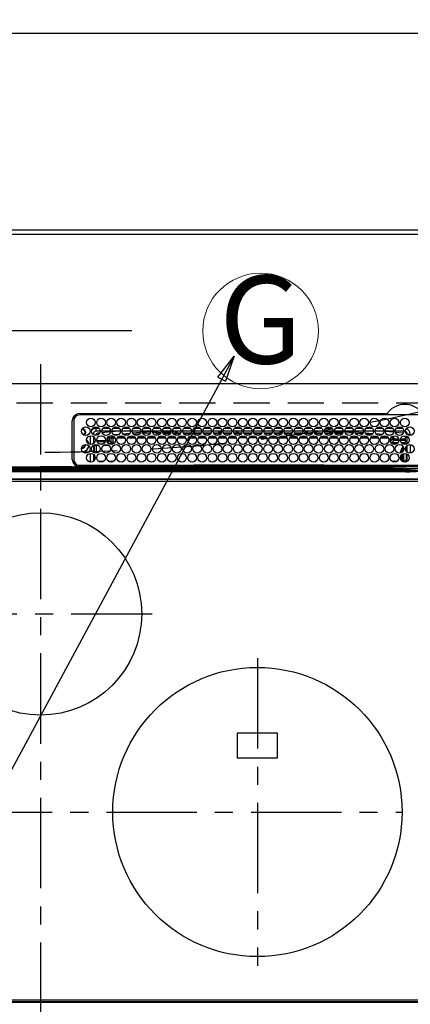
# Model space of a CAD drawing. Extents: x 84007 to 110129, y -10810 to -2410.
# Drawn here: x 99743 to 100013, y -4546 to -3865 of the extents above; entities that cross this region are included whole.
import ezdxf
from ezdxf.enums import TextEntityAlignment as Align

# ---------------------------------------------------------------- set-up
doc = ezdxf.new("R2010")
doc.units = 0
doc.header["$LTSCALE"] = 50
doc.header["$MEASUREMENT"] = 0
doc.linetypes.add('CENTER', pattern=[2, 1.25, -0.25, 0.25, -0.25])
doc.linetypes.add('DASHED', pattern=[0.75, 0.5, -0.25])
doc.layers.get('0').update_dxf_attribs({"linetype": 'CONTINUOUS'})
for name, color, linetype in [('111-壁仕上', 3, 'CONTINUOUS'), ('126-甲板', 2, 'CONTINUOUS'), ('150-機器', 8, 'CONTINUOUS'), ('160-文字', 254, 'CONTINUOUS'), ('166-寸法B', 11, 'CONTINUOUS')]:
    doc.layers.add(name, color=color, linetype=linetype)
doc.styles.add('KH001', font='txt')
doc.dimstyles.new('KH1xx030', dxfattribs={"dimscale": 30, "dimtxt": 2, "dimasz": 0.6, "dimexe": 0.3, "dimexo": 1.2, "dimgap": 0.5, "dimtad": 3, "dimdec": 1, "dimdsep": 46, "dimlunit": 6, "dimtxsty": 'KH001', "dimblk": 'DOT', "dimcen": 1, "dimdle": 1, "dimclrd": 256, "dimclre": 256, "dimclrt": 256, "dimadec": 0, "dimazin": 0, "dimtfac": 1, "dimtdec": 1, "dimtix": 1, "dimtmove": 2, "dimatfit": 3, "dimldrblk": 'CLOSEDBLANK', "dimfxl": 1, "dimtolj": 1, "dimtzin": 0, "dimlwd": -1, "dimlwe": -1, "dimarcsym": 0})

# ---------------------------------------------------------------- blocks, each defined once
blk = doc.blocks.new('_Dot')
at = {"color": 0, "linetype": 'ByBlock', "lineweight": -2}
blk.add_line((-0.5, 0), (-1, 0), dxfattribs=at)
at = {"color": 0, "linetype": 'ByBlock', "const_width": 0.5}
blk.add_lwpolyline([(-0.25, 0, 1), (0.25, 0, 1)], format="xyb", close=True, dxfattribs=at)
blk = doc.blocks.new('*D94')
at = {"layer": '166-寸法B', "transparency": 16777216}
for p, q in [((99700.05, -3887.56), (99700.05, -4010.06)), ((99724.93, -4010.06), (99691.05, -4010.06)), ((99700.05, -4062.06), (99700.05, -4028.06)), ((99820.84, -4080.06), (99691.05, -4080.06))]:
    blk.add_line(p, q, dxfattribs=at)
at = {"layer": '166-寸法B', "transparency": 16777216, "xscale": 18, "yscale": 18, "zscale": 18}
for p, rotation in [((99700.05, -4010.06), 90), ((99700.05, -4080.06), 270)]:
    blk.add_blockref('_Dot', p, dxfattribs=dict(at, rotation=rotation))
at = {"layer": '166-寸法B', "transparency": 16777216, "insert": (99655.05, -3937.59), "char_height": 60, "attachment_point": 5, "rotation": 90, "style": 'KH001'}
blk.add_mtext('\\A1;70', dxfattribs=at)
blk = doc.blocks.new('_ClosedBlank')
at = {"color": 0, "linetype": 'ByBlock', "lineweight": -2}
for p, q in [((-1, 0.167), (0, 0)), ((-1, 0.167), (-1, -0.167)), ((0, 0), (-1, -0.167))]:
    blk.add_line(p, q, dxfattribs=at)

msp = doc.modelspace()

# ---------------------------------------------------------------- linework, layer by layer
at = {"layer": '111-壁仕上', "ltscale": 2}
for p, q in [((99290.96, -3874.06), (100195.96, -3874.06)), ((99290.96, -4010.06), (100198.96, -4010.06))]:
    msp.add_line(p, q, dxfattribs=at)
at = {"layer": '111-壁仕上', "color": 253, "linetype": 'CENTER', "ltscale": 2}
msp.add_line((98122.69, -4010.06), (102168.71, -4010.06), dxfattribs=at)
at = {"layer": '126-甲板'}
msp.add_line((99293.96, -4013.06), (100198.96, -4013.06), dxfattribs=at)
at = {"layer": '126-甲板', "linetype": 'DASHED'}
msp.add_line((100028.77, -4130.06), (99486.77, -4130.06), dxfattribs=at)
at = {"layer": '150-機器', "color": 161, "linetype": 'CENTER'}
for p, q in [((99757.77, -4102.95), (99757.77, -4684.59)), ((99679, -4275.71), (99834.97, -4275.71)), ((99907.77, -4306.35), (99907.77, -4519.07)), ((99503.37, -4412.71), (100007.77, -4412.71))]:
    msp.add_line(p, q, dxfattribs=at)
at = {"layer": '150-機器', "color": 13, "linetype": 'Continuous'}
for p, q in [((99478.27, -4116.33), (100037.27, -4116.33)), ((99784.77, -4137.11), (99997.51, -4137.11)), ((100031.47, -4138.13), (99784.77, -4138.13)), ((99997.51, -4137.11), (99997.67, -4137.1)), ((99779.77, -4168.83), (99779.74, -4142.13)), ((99780.77, -4142.13), (99780.77, -4168.83)), ((99786.29, -4148.38), (99786.37, -4148.36)), ((99786.37, -4148.36), (99786.37, -4148.23)), ((99787.17, -4147.73), (99787.17, -4147.95)), ((99787.17, -4147.95), (99787.17, -4148.36)), ((99788.52, -4149.71), (99788.93, -4149.71)), ((99788.93, -4150.51), (99788.52, -4150.51)), ((99788.93, -4149.71), (99789.14, -4149.71)), ((99789.14, -4150.51), (99788.93, -4150.51)), ((99792.37, -4158.47), (99792.37, -4152.49)), ((99794.37, -4151.33), (99793.84, -4151.33)), ((99794.37, -4151.33), (99794.37, -4151.82)), ((99794.37, -4153.04), (99794.37, -4157.92)), ((99796.37, -4149.33), (99796.37, -4147.33)), ((99796.37, -4147.33), (99798.31, -4147.33)), ((99799.12, -4149.33), (99796.37, -4149.33)), ((99798.86, -4150.59), (99797.56, -4150.73)), ((99806.12, -4149.33), (99800.12, -4149.33)), ((99806.08, -4149.87), (99800.31, -4150.44)), ((99800.93, -4147.33), (99805.31, -4147.33)), ((99806.12, -4152.52), (99806.12, -4152.58)), ((99806.12, -4152.58), (99806.14, -4152.7)), ((99806.14, -4152.7), (99806.15, -4152.79)), ((99807.73, -4152.74), (99806.15, -4152.87)), ((99806.15, -4152.79), (99806.15, -4152.85)), ((99806.15, -4152.85), (99806.15, -4152.87)), ((99813.12, -4149.33), (99807.12, -4149.33)), ((99811.75, -4149.33), (99807.14, -4149.76)), ((99807.7, -4153.15), (99808.4, -4153.15)), ((99807.7, -4153.17), (99807.7, -4153.15)), ((99807.7, -4153.23), (99807.7, -4153.17)), ((99807.7, -4153.32), (99807.7, -4153.23)), ((99807.93, -4147.33), (99812.31, -4147.33)), ((99808.28, -4151.69), (99812.3, -4151.35)), ((99811.8, -4153.14), (99815.39, -4153.13)), ((99820.12, -4149.33), (99814.12, -4149.33)), ((99814.75, -4151.14), (99819.78, -4150.72)), ((99814.93, -4147.33), (99819.31, -4147.33)), ((99818.84, -4151.8), (99815.82, -4152.06)), ((99818.82, -4153.13), (99822.38, -4153.12)), ((99827.12, -4149.33), (99821.12, -4149.33)), ((99821.4, -4150.58), (99826.97, -4150.11)), ((99821.93, -4147.33), (99826.31, -4147.33)), ((99826.46, -4151.16), (99822.05, -4151.53)), ((99825.83, -4153.12), (99829.37, -4153.12)), ((99834.12, -4149.33), (99828.12, -4149.33)), ((99828.24, -4150.01), (99834.1, -4149.64)), ((99833.8, -4150.66), (99828.65, -4150.99)), ((99828.93, -4147.33), (99833.31, -4147.33)), ((99832.84, -4153.12), (99836.36, -4153.11)), ((99841.12, -4149.33), (99835.12, -4149.33)), ((99835.17, -4149.58), (99839.09, -4149.33)), ((99840.94, -4150.22), (99835.38, -4150.56)), ((99835.93, -4147.33), (99840.31, -4147.33)), ((99837.29, -4151.06), (99840.6, -4151.06)), ((99839.85, -4153.11), (99843.35, -4153.11)), ((99848.12, -4149.33), (99842.12, -4149.33)), ((99848.07, -4149.77), (99842.26, -4150.13)), ((99842.36, -4150.56), (99847.88, -4150.56)), ((99842.63, -4151.06), (99847.6, -4151.06)), ((99842.93, -4147.33), (99847.31, -4147.33)), ((99846.86, -4153.1), (99850.35, -4153.1)), ((99855.12, -4149.33), (99849.12, -4149.33)), ((99850.24, -4149.63), (99849.19, -4149.7)), ((99849.36, -4150.56), (99851.37, -4150.56)), ((99849.63, -4151.06), (99854.6, -4151.06)), ((99849.93, -4147.33), (99854.31, -4147.33)), ((99855.08, -4149.43), (99850.24, -4149.63)), ((99851.37, -4150.56), (99851.37, -4149.61)), ((99852.37, -4150.56), (99851.37, -4150.56)), ((99852.37, -4150.56), (99852.37, -4149.64)), ((99852.37, -4150.56), (99854.88, -4150.56)), ((99853.87, -4153.1), (99857.34, -4153.1)), ((99862.12, -4149.33), (99856.12, -4149.33)), ((99856.36, -4150.56), (99861.88, -4150.56)), ((99856.63, -4151.06), (99861.6, -4151.06)), ((99856.93, -4147.33), (99861.31, -4147.33)), ((99860.88, -4153.09), (99864.33, -4153.09)), ((99869.12, -4149.33), (99863.12, -4149.33)), ((99863.17, -4149.33), (99863.17, -4149.93)), ((99864.17, -4150.56), (99863.36, -4150.56)), ((99863.63, -4151.06), (99868.6, -4151.06)), ((99863.93, -4147.33), (99868.31, -4147.33)), ((99864.17, -4149.33), (99864.17, -4150.56)), ((99864.17, -4150.56), (99868.88, -4150.56)), ((99867.89, -4153.09), (99871.32, -4153.08)), ((99876.12, -4149.33), (99870.12, -4149.33)), ((99870.36, -4150.56), (99875.88, -4150.56)), ((99870.63, -4151.06), (99875.6, -4151.06)), ((99870.93, -4147.33), (99875.31, -4147.33)), ((99874.9, -4153.08), (99878.32, -4153.08)), ((99883.12, -4149.33), (99877.12, -4149.33)), ((99877.36, -4150.56), (99881.37, -4150.56)), ((99877.63, -4151.06), (99882.6, -4151.06)), ((99877.93, -4147.33), (99882.31, -4147.33)), ((99881.37, -4150.56), (99881.37, -4149.33)), ((99882.37, -4150.56), (99881.37, -4150.56)), ((99881.91, -4153.07), (99885.31, -4153.07)), ((99882.37, -4150.56), (99882.37, -4149.33)), ((99882.37, -4150.56), (99882.88, -4150.56)), ((99890.12, -4149.33), (99884.12, -4149.33)), ((99884.36, -4150.56), (99889.88, -4150.56)), ((99884.63, -4151.06), (99889.6, -4151.06)), ((99884.93, -4147.33), (99889.31, -4147.33)), ((99888.92, -4153.07), (99892.3, -4153.07)), ((99897.12, -4149.33), (99891.12, -4149.33)), ((99891.36, -4150.56), (99893.17, -4150.56)), ((99891.63, -4151.06), (99896.6, -4151.06)), ((99891.93, -4147.33), (99896.31, -4147.33)), ((99893.17, -4149.33), (99893.17, -4150.56)), ((99894.17, -4150.56), (99893.17, -4150.56)), ((99894.17, -4149.33), (99894.17, -4150.56)), ((99894.17, -4150.56), (99896.88, -4150.56)), ((99895.93, -4153.06), (99899.29, -4153.06)), ((99904.12, -4149.33), (99898.12, -4149.33)), ((99898.36, -4150.56), (99903.88, -4150.56)), ((99898.63, -4151.06), (99903.6, -4151.06)), ((99898.93, -4147.33), (99903.31, -4147.33)), ((99902.94, -4153.06), (99903.17, -4153.06)), ((99903.17, -4153.06), (99906.29, -4153.06)), ((99911.12, -4149.33), (99905.12, -4149.33)), ((99905.36, -4150.56), (99910.88, -4150.56)), ((99905.63, -4151.06), (99910.6, -4151.06)), ((99905.93, -4147.33), (99910.31, -4147.33)), ((99909.93, -4153.06), (99913.3, -4153.07)), ((99918.12, -4149.33), (99912.12, -4149.33)), ((99912.37, -4150.56), (99912.36, -4150.56)), ((99912.37, -4150.56), (99912.37, -4149.33)), ((99912.37, -4150.56), (99917.88, -4150.56)), ((99912.63, -4151.06), (99917.6, -4151.06)), ((99912.93, -4147.33), (99917.31, -4147.33)), ((99916.92, -4153.07), (99920.31, -4153.07)), ((99925.12, -4149.33), (99919.12, -4149.33)), ((99919.36, -4150.56), (99923.17, -4150.56)), ((99919.63, -4151.06), (99924.6, -4151.06)), ((99919.93, -4147.33), (99924.31, -4147.33)), ((99923.17, -4149.33), (99923.17, -4150.56)), ((99924.17, -4150.56), (99923.17, -4150.56)), ((99923.91, -4153.08), (99927.32, -4153.08)), ((99924.17, -4149.33), (99924.17, -4150.56)), ((99924.17, -4150.56), (99924.88, -4150.56)), ((99932.12, -4149.33), (99926.12, -4149.33)), ((99926.36, -4150.56), (99931.88, -4150.56)), ((99926.63, -4151.06), (99931.6, -4151.06)), ((99926.93, -4147.33), (99931.31, -4147.33)), ((99930.9, -4153.08), (99934.33, -4153.09)), ((99939.12, -4149.33), (99933.12, -4149.33)), ((99933.36, -4150.56), (99938.88, -4150.56)), ((99933.63, -4151.06), (99938.6, -4151.06)), ((99933.93, -4147.33), (99938.31, -4147.33)), ((99937.89, -4153.09), (99941.34, -4153.09)), ((99946.12, -4149.33), (99940.12, -4149.33)), ((99940.36, -4150.56), (99941.37, -4150.56)), ((99940.63, -4151.06), (99945.6, -4151.06)), ((99940.93, -4147.33), (99945.31, -4147.33)), ((99941.37, -4150.56), (99941.37, -4149.33)), ((99942.37, -4150.56), (99941.37, -4150.56)), ((99942.37, -4150.56), (99942.37, -4149.33)), ((99942.37, -4150.56), (99945.88, -4150.56)), ((99944.87, -4153.1), (99948.34, -4153.1)), ((99953.12, -4149.33), (99947.12, -4149.33)), ((99947.36, -4150.56), (99952.88, -4150.56)), ((99947.63, -4151.06), (99952.6, -4151.06)), ((99947.93, -4147.33), (99952.31, -4147.33)), ((99953.09, -4149.54), (99949.37, -4149.33)), ((99951.86, -4153.1), (99955.35, -4153.11)), ((99960.12, -4149.33), (99954.12, -4149.33)), ((99960.02, -4149.93), (99954.17, -4149.6)), ((99954.36, -4150.56), (99959.88, -4150.56)), ((99954.63, -4151.06), (99959.6, -4151.06)), ((99954.93, -4147.33), (99959.31, -4147.33)), ((99958.85, -4153.11), (99962.36, -4153.11)), ((99967.12, -4149.33), (99961.12, -4149.33)), ((99966.91, -4150.32), (99961.24, -4150)), ((99961.36, -4150.56), (99966.88, -4150.56)), ((99961.63, -4151.06), (99966.6, -4151.06)), ((99961.93, -4147.33), (99966.31, -4147.33)), ((99965.84, -4153.12), (99969.37, -4153.12)), ((99974.12, -4149.33), (99968.12, -4149.33)), ((99968.14, -4149.39), (99973.8, -4149.7)), ((99973.75, -4150.7), (99968.31, -4150.39)), ((99968.63, -4151.06), (99969.04, -4151.06)), ((99968.93, -4147.33), (99973.31, -4147.33)), ((99972.83, -4153.12), (99976.38, -4153.13)), ((99973.79, -4150.7), (99973.75, -4150.7)), ((99973.8, -4149.7), (99974.08, -4149.73)), ((99981.12, -4149.33), (99975.12, -4149.33)), ((99975.21, -4149.82), (99980.91, -4150.29)), ((99980.39, -4151.25), (99975.57, -4150.85)), ((99975.93, -4147.33), (99980.31, -4147.33)), ((99979.82, -4153.13), (99983.39, -4153.13)), ((99988.12, -4149.33), (99982.12, -4149.33)), ((99982.31, -4150.4), (99987.72, -4150.85)), ((99982.93, -4147.33), (99987.31, -4147.33)), ((99986.88, -4151.78), (99982.95, -4151.46)), ((99986.81, -4153.14), (99990.4, -4153.14)), ((99995.12, -4149.33), (99989.12, -4149.33)), ((99989.67, -4151), (99994.28, -4151.38)), ((99989.93, -4147.33), (99994.31, -4147.33)), ((99992.9, -4152.27), (99990.89, -4152.11)), ((99993.8, -4153.14), (99997.4, -4153.15)), ((99995.12, -4149.38), (99994.58, -4149.33)), ((100002.12, -4149.33), (99996.12, -4149.33)), ((100002.04, -4150.04), (99996.12, -4149.47)), ((99996.93, -4147.33), (100001.31, -4147.33)), ((99997.18, -4151.62), (100000.28, -4151.87)), ((100000.26, -4152.07), (100000.25, -4152.16)), ((100000.28, -4151.87), (100000.26, -4152.07)), ((100000.28, -4151.87), (100000.55, -4151.95)), ((100009.12, -4149.33), (100003.12, -4149.33)), ((100008.13, -4150.66), (100003.22, -4150.16)), ((100003.93, -4147.33), (100008.31, -4147.33)), ((100008.37, -4150.7), (100008.13, -4150.66)), ((100008.72, -4150.85), (100008.37, -4150.7)), ((100009.93, -4152.65), (100009.93, -4154.74)), ((100009.98, -4152.66), (100009.93, -4152.65)), ((100009.98, -4153.18), (100009.98, -4152.66)), ((100011.37, -4151.33), (100013.37, -4151.33)), ((100011.37, -4151.82), (100011.37, -4151.33)), ((100011.37, -4157.92), (100011.37, -4153.04)), ((100013.37, -4151.33), (100013.37, -4152.37)), ((99788.52, -4158.96), (99788.49, -4158.65)), ((99794.83, -4153.46), (99794.37, -4153.46)), ((99795.51, -4154.69), (99794.37, -4154.69)), ((99794.37, -4159.14), (99794.37, -4164.02)), ((99794.78, -4156.77), (99795.32, -4156.77)), ((99794.78, -4156.77), (99795.13, -4157.12)), ((99795.2, -4159.2), (99794.86, -4158.86)), ((99796.2, -4159.2), (99795.2, -4159.2)), ((99795.2, -4164.44), (99795.2, -4159.2)), ((99796.2, -4159.2), (99796.2, -4158.58)), ((99797.94, -4159.2), (99796.2, -4159.2)), ((99796.2, -4159.2), (99796.2, -4164.58)), ((99796.63, -4155.74), (99802.61, -4155.74)), ((99802.34, -4156.74), (99796.89, -4156.74)), ((99798.34, -4158.2), (99800.89, -4158.2)), ((99804.94, -4159.2), (99801.3, -4159.2)), ((99803.63, -4155.74), (99804.25, -4155.74)), ((99804.25, -4156.74), (99803.89, -4156.74)), ((99804.25, -4155.74), (99804.25, -4153.87)), ((99804.25, -4153.87), (99805.25, -4153.87)), ((99804.25, -4155.74), (99805.25, -4155.74)), ((99804.25, -4155.74), (99804.25, -4156.74)), ((99805.7, -4158.2), (99804.25, -4156.74)), ((99805.25, -4153.87), (99805.25, -4155.74)), ((99805.25, -4155.74), (99806.7, -4157.2)), ((99805.34, -4158.2), (99805.7, -4158.2)), ((99805.7, -4158.34), (99805.7, -4158.2)), ((99806.7, -4157.2), (99806.7, -4154.15)), ((99807.7, -4154.15), (99806.7, -4154.15)), ((99807.7, -4157.2), (99806.7, -4157.2)), ((99807.7, -4153.44), (99807.7, -4153.32)), ((99807.7, -4153.6), (99807.7, -4153.44)), ((99807.7, -4153.77), (99807.7, -4153.6)), ((99807.7, -4153.95), (99807.7, -4153.77)), ((99807.7, -4154.15), (99807.7, -4153.95)), ((99807.7, -4154.15), (99807.7, -4157.2)), ((99809.24, -4154.15), (99807.7, -4154.15)), ((99816.23, -4154.14), (99810.95, -4154.15)), ((99823.23, -4154.13), (99817.96, -4154.14)), ((99830.23, -4154.13), (99824.96, -4154.13)), ((99837.22, -4154.12), (99831.97, -4154.12)), ((99844.22, -4154.11), (99838.97, -4154.12)), ((99851.21, -4154.1), (99845.98, -4154.11)), ((99858.21, -4154.1), (99852.98, -4154.1)), ((99865.21, -4154.09), (99859.99, -4154.09)), ((99872.2, -4154.08), (99866.99, -4154.09)), ((99879.2, -4154.08), (99874, -4154.08)), ((99886.19, -4154.07), (99881, -4154.07)), ((99893.19, -4154.06), (99888.01, -4154.07)), ((99900.19, -4154.05), (99895.01, -4154.06)), ((99903.17, -4154.05), (99902.02, -4154.05)), ((99907.19, -4154.05), (99903.17, -4154.05)), ((99914.19, -4154.06), (99909.02, -4154.06)), ((99921.19, -4154.07), (99916.01, -4154.06)), ((99928.2, -4154.07), (99923.01, -4154.07)), ((99935.2, -4154.08), (99930, -4154.08)), ((99942.21, -4154.09), (99937, -4154.08)), ((99949.21, -4154.09), (99943.99, -4154.09)), ((99956.21, -4154.1), (99950.99, -4154.1)), ((99963.22, -4154.11), (99957.98, -4154.1)), ((99970.22, -4154.11), (99964.98, -4154.11)), ((99977.22, -4154.12), (99971.97, -4154.12)), ((99984.23, -4154.13), (99978.97, -4154.12)), ((99991.23, -4154.13), (99985.96, -4154.13)), ((99998.24, -4154.15), (99992.96, -4154.14)), ((99999.63, -4155.21), (99999.63, -4155.75)), ((99999.69, -4156.14), (100001.09, -4154.74)), ((100002.09, -4155.74), (100000.63, -4157.2)), ((100000.63, -4157.2), (100005.08, -4157.2)), ((100000.63, -4157.73), (100000.63, -4157.2)), ((100002.09, -4153.87), (100001.09, -4153.87)), ((100001.09, -4154.74), (100001.09, -4153.87)), ((100002.09, -4154.74), (100001.09, -4154.74)), ((100003.89, -4158.2), (100001.34, -4158.2)), ((100002.09, -4153.87), (100002.09, -4154.74)), ((100002.09, -4154.74), (100002.09, -4155.74)), ((100002.09, -4154.74), (100005.52, -4154.74)), ((100005.61, -4155.74), (100002.09, -4155.74)), ((100009.98, -4155.74), (100006.63, -4155.74)), ((100006.71, -4154.74), (100009.93, -4154.74)), ((100007.16, -4157.2), (100009.49, -4157.2)), ((100009.49, -4158.2), (100008.34, -4158.2)), ((100009.49, -4157.2), (100010.92, -4155.77)), ((100009.49, -4158.2), (100009.49, -4157.2)), ((100009.49, -4158.2), (100010.49, -4158.2)), ((100009.49, -4158.48), (100009.49, -4158.2)), ((100011.37, -4153.46), (100009.98, -4153.46)), ((100010.03, -4155.77), (100009.98, -4155.74)), ((100010.03, -4153.69), (100010.01, -4153.68)), ((100010.03, -4153.69), (100010.03, -4155.77)), ((100011.37, -4153.69), (100010.03, -4153.69)), ((100010.03, -4155.77), (100010.92, -4155.77)), ((100011.37, -4157.32), (100010.49, -4158.2)), ((100010.49, -4158.2), (100010.49, -4158.35)), ((100011.37, -4164.02), (100011.37, -4159.14)), ((100013.37, -4158.59), (100013.37, -4164.57)), ((99792.37, -4170.67), (99792.37, -4164.69)), ((99794.37, -4165.24), (99794.37, -4170.12)), ((99795.2, -4169.2), (99795.2, -4166.16)), ((100007.03, -4162.66), (100007.53, -4162.66)), ((100007.03, -4164.44), (100007.03, -4162.66)), ((100007.03, -4169.2), (100007.03, -4166.16)), ((100008.03, -4162.66), (100007.53, -4162.66)), ((100007.53, -4164.23), (100007.53, -4162.66)), ((100007.53, -4169.84), (100007.53, -4165.52)), ((100008.03, -4162.66), (100008.03, -4163.89)), ((100008.03, -4165.13), (100008.03, -4170.23)), ((100009, -4169.19), (100009, -4164.74)), ((100010.12, -4161.65), (100010.12, -4161.51)), ((100010.62, -4161.16), (100010.15, -4161.16)), ((100010.67, -4162.97), (100010.46, -4162.97)), ((100010.48, -4160.16), (100010.49, -4160.16)), ((100010.49, -4160.12), (100010.49, -4160.16)), ((100010.49, -4160.16), (100010.58, -4160.16)), ((100010.62, -4161.16), (100010.62, -4162.14)), ((100010.64, -4162.14), (100010.62, -4162.14)), ((100010.67, -4163.14), (100010.67, -4163.32)), ((100010.67, -4164.87), (100010.67, -4169.17)), ((100011.37, -4170.12), (100011.37, -4165.24)), ((99784.77, -4172.83), (100031.47, -4172.83)), ((99796.2, -4172.83), (99796.2, -4173.82)), ((99797.87, -4170.12), (99801.36, -4170.12)), ((99804.87, -4170.12), (99808.36, -4170.12)), ((99808.97, -4173.05), (99808.49, -4173.54)), ((99808.49, -4173.66), (99808.49, -4173.54)), ((99808.49, -4173.66), (99808.95, -4173.66)), ((99808.95, -4173.83), (99808.96, -4173.15)), ((99809.46, -4173.15), (99809.45, -4173.83)), ((99809.46, -4172.83), (99809.46, -4173.15)), ((99863.87, -4173.15), (99809.46, -4173.15)), ((99863.86, -4173.83), (99863.87, -4173.15)), ((99863.87, -4173.15), (99863.88, -4172.95)), ((99864.18, -4172.95), (99864.17, -4173.15)), ((99864.17, -4173.46), (99864.17, -4173.15)), ((99864.17, -4173.15), (99953.56, -4173.15)), ((99953.56, -4173.46), (99864.17, -4173.46)), ((99864.18, -4172.95), (99864.18, -4172.83)), ((99953.56, -4172.95), (99864.18, -4172.95)), ((99953.56, -4172.95), (99953.56, -4172.83)), ((99953.56, -4173.15), (99953.56, -4172.95)), ((99953.56, -4173.46), (99953.56, -4173.15)), ((99953.86, -4172.95), (99953.86, -4173.15)), ((99953.86, -4173.15), (99953.87, -4173.83)), ((100008.31, -4173.15), (99953.86, -4173.15)), ((100002.63, -4170.68), (100002.63, -4170.12)), ((100002.63, -4170.12), (100004.36, -4170.12)), ((100008.31, -4173.15), (100008.31, -4172.83)), ((100008.33, -4173.83), (100008.31, -4173.15)), ((100008.81, -4173.15), (100008.83, -4173.83)), ((100009.53, -4173.82), (100009.53, -4172.83)), ((100009.53, -4173.82), (100009.53, -4172.83)), ((100010.41, -4173.54), (100009.7, -4172.83)), ((100010.12, -4170.19), (100010, -4170.19)), ((100010.12, -4170.24), (100010.12, -4170.19)), ((100010.62, -4170.24), (100010.12, -4170.24)), ((100010.62, -4170.18), (100010.64, -4170.17)), ((100010.62, -4170.18), (100010.62, -4170.24)), ((100010.62, -4170.24), (100010.81, -4170.43)), ((100010.97, -4172.96), (100010.97, -4172.83)), ((99505.11, -4176.47), (100010.42, -4176.47)), ((100010.42, -4177.41), (99505.11, -4177.41)), ((99514.82, -4175.15), (100000.72, -4175.15)), ((100000.72, -4175.93), (99514.82, -4175.93)), ((99650.87, -4175.03), (99757.77, -4175.03)), ((99735.78, -4173.92), (99757.77, -4173.92)), ((99779.75, -4173.92), (99757.77, -4173.92)), ((99864.67, -4175.03), (99757.77, -4175.03)), ((99782.48, -4173.83), (99904.69, -4173.83)), ((100000.72, -4175.03), (99864.67, -4175.03)), ((99904.69, -4173.83), (100000.72, -4173.83)), ((100000.72, -4175.03), (100000.72, -4173.83)), ((100000.72, -4173.83), (100002.12, -4173.83)), ((100002.21, -4175.03), (100000.72, -4175.03)), ((100000.72, -4175.15), (100000.72, -4175.03)), ((100000.72, -4175.15), (100000.72, -4175.93)), ((100002.12, -4173.83), (100020.09, -4173.83)), ((100010.42, -4176.47), (100002.14, -4175.97)), ((100002.21, -4175.03), (100002.21, -4175.19)), ((100010.36, -4175.15), (100002.21, -4175.03)), ((100002.21, -4175.19), (100020.72, -4176.3)), ((100020.72, -4175.33), (100010.36, -4175.15)), ((100010.42, -4176.47), (100010.42, -4177.41)), ((99468.67, -4182.33), (100046.87, -4182.33)), ((100046.87, -4182.83), (99468.67, -4182.83)), ((99468.97, -4183.83), (100046.57, -4183.83)), ((99921.77, -4358.21), (99893.77, -4358.21)), ((99893.77, -4358.21), (99893.77, -4375.21)), ((99921.77, -4375.21), (99921.77, -4358.21)), ((99893.77, -4375.21), (99921.77, -4375.21)), ((99468.67, -4543.83), (100046.87, -4543.83)), ((100046.87, -4544.33), (99468.67, -4544.33)), ((100046.57, -4542.83), (99468.97, -4542.83))]:
    msp.add_line(p, q, dxfattribs=at)
for points in [[(100009.98, -4153.18), (100009.98, -4153.25), (100009.98, -4153.31), (100009.98, -4153.37), (100009.98, -4153.42), (100009.98, -4153.48), (100009.99, -4153.52), (100009.99, -4153.57), (100009.99, -4153.6), (100009.99, -4153.63), (100010, -4153.66), (100010, -4153.67), (100010, -4153.68), (100010.01, -4153.68)], [(99794.78, -4156.77), (99794.66, -4156.78), (99794.53, -4156.8), (99794.41, -4156.84), (99794.37, -4156.86)], [(99805.7, -4158.2), (99805.83, -4158.19), (99805.95, -4158.17), (99806.07, -4158.13), (99806.18, -4158.07), (99806.29, -4158.01), (99806.39, -4157.93), (99806.47, -4157.84), (99806.55, -4157.74), (99806.61, -4157.63), (99806.65, -4157.51), (99806.69, -4157.39), (99806.7, -4157.27), (99806.7, -4157.2)], [(99807.3, -4158.4), (99807.44, -4158.19), (99807.55, -4157.97), (99807.63, -4157.73), (99807.68, -4157.49), (99807.7, -4157.24), (99807.7, -4157.2)], [(100000.03, -4157), (100000.13, -4157.06), (100000.24, -4157.12), (100000.36, -4157.16), (100000.48, -4157.19), (100000.61, -4157.2), (100000.63, -4157.2)], [(100009.93, -4154.74), (100009.93, -4154.86), (100009.93, -4154.99), (100009.93, -4155.1), (100009.93, -4155.22), (100009.94, -4155.32), (100009.94, -4155.42), (100009.95, -4155.51), (100009.95, -4155.58), (100009.96, -4155.64), (100009.96, -4155.69), (100009.97, -4155.72), (100009.98, -4155.74), (100009.98, -4155.74)], [(100011.37, -4155.88), (100011.25, -4155.83), (100011.13, -4155.8), (100011.01, -4155.78), (100010.92, -4155.77)], [(100010.62, -4162.14), (100010.61, -4162.14), (100010.6, -4162.14), (100010.58, -4162.13), (100010.55, -4162.13), (100010.51, -4162.13), (100010.47, -4162.13), (100010.42, -4162.13), (100010.37, -4162.13), (100010.32, -4162.13), (100010.26, -4162.13), (100010.2, -4162.13), (100010.14, -4162.13), (100010.12, -4162.13)], [(100010.62, -4161.16), (100010.62, -4161.03), (100010.62, -4160.91), (100010.61, -4160.79), (100010.61, -4160.68), (100010.61, -4160.57), (100010.61, -4160.48), (100010.6, -4160.39), (100010.6, -4160.32), (100010.6, -4160.26), (100010.59, -4160.21), (100010.59, -4160.18), (100010.58, -4160.16), (100010.58, -4160.16)], [(100010.67, -4163.14), (100010.67, -4163.02), (100010.67, -4162.9), (100010.67, -4162.78), (100010.67, -4162.67), (100010.66, -4162.56), (100010.66, -4162.46), (100010.66, -4162.38), (100010.65, -4162.3), (100010.65, -4162.24), (100010.65, -4162.2), (100010.64, -4162.16), (100010.64, -4162.15), (100010.64, -4162.14)], [(99808.49, -4173.54), (99808.48, -4173.41), (99808.46, -4173.29), (99808.42, -4173.17), (99808.37, -4173.06), (99808.3, -4172.95), (99808.22, -4172.85), (99808.2, -4172.83)], [(99808.47, -4173.84), (99808.49, -4173.71), (99808.49, -4173.66)], [(100002.63, -4170.12), (100002.38, -4170.14), (100002.13, -4170.18), (100001.9, -4170.26), (100001.67, -4170.37), (100001.5, -4170.47)], [(100009, -4169.19), (100009.01, -4169.31), (100009.04, -4169.43), (100009.07, -4169.55), (100009.13, -4169.67), (100009.19, -4169.77), (100009.27, -4169.87), (100009.36, -4169.95), (100009.46, -4170.03), (100009.57, -4170.09), (100009.69, -4170.14), (100009.81, -4170.17), (100009.93, -4170.18), (100010, -4170.19)], [(100009.88, -4170.67), (100009.93, -4170.63), (100009.98, -4170.59), (100010.02, -4170.54), (100010.05, -4170.49), (100010.08, -4170.44), (100010.1, -4170.38), (100010.11, -4170.32), (100010.12, -4170.25), (100010.12, -4170.24)], [(100010.12, -4170.19), (100010.18, -4170.19), (100010.24, -4170.19), (100010.3, -4170.19), (100010.36, -4170.19), (100010.41, -4170.19), (100010.46, -4170.18), (100010.5, -4170.18), (100010.54, -4170.18), (100010.57, -4170.18), (100010.59, -4170.18), (100010.61, -4170.18), (100010.62, -4170.18), (100010.62, -4170.18)], [(100010.64, -4170.17), (100010.64, -4170.16), (100010.64, -4170.14), (100010.65, -4170.1), (100010.65, -4170.04), (100010.66, -4169.98), (100010.66, -4169.89), (100010.66, -4169.8), (100010.66, -4169.7), (100010.67, -4169.59), (100010.67, -4169.47), (100010.67, -4169.35), (100010.67, -4169.23), (100010.67, -4169.17)], [(100002.21, -4175.19), (100000.72, -4175.15)], [(100002.14, -4175.97), (100000.72, -4175.93)], [(100010.42, -4176.47), (100013.13, -4176.55), (100015.52, -4176.6), (100017.53, -4176.61), (100019.15, -4176.6), (100020.35, -4176.55), (100020.7, -4176.53)], [(100010.42, -4177.41), (100013.15, -4177.39), (100015.54, -4177.32), (100017.58, -4177.21), (100019.21, -4177.06), (100020.42, -4176.88), (100020.78, -4176.79)]]:
    msp.add_lwpolyline(points, dxfattribs=at)
for centre, radius in [((99789.12, -4149.38), 3), ((99792.62, -4143.28), 3), ((99796.12, -4149.38), 3), ((99799.62, -4143.28), 3), ((99803.12, -4149.38), 3), ((99806.62, -4143.28), 3), ((99810.12, -4149.38), 3), ((99813.62, -4143.28), 3), ((99817.12, -4149.38), 3), ((99820.62, -4143.28), 3), ((99824.12, -4149.38), 3), ((99827.62, -4143.28), 3), ((99831.12, -4149.38), 3), ((99834.62, -4143.28), 3), ((99838.12, -4149.38), 3), ((99841.62, -4143.28), 3), ((99845.12, -4149.38), 3), ((99848.62, -4143.28), 3), ((99852.12, -4149.38), 3), ((99855.62, -4143.28), 3), ((99859.12, -4149.38), 3), ((99862.62, -4143.28), 3), ((99866.12, -4149.38), 3), ((99869.62, -4143.28), 3), ((99873.12, -4149.38), 3), ((99876.62, -4143.28), 3), ((99880.12, -4149.38), 3), ((99883.62, -4143.28), 3), ((99887.12, -4149.38), 3), ((99890.62, -4143.28), 3), ((99894.12, -4149.38), 3), ((99897.62, -4143.28), 3), ((99901.12, -4149.38), 3), ((99904.62, -4143.28), 3), ((99908.12, -4149.38), 3), ((99911.62, -4143.28), 3), ((99915.12, -4149.38), 3), ((99918.62, -4143.28), 3), ((99922.12, -4149.38), 3), ((99925.62, -4143.28), 3), ((99929.12, -4149.38), 3), ((99932.62, -4143.28), 3), ((99936.12, -4149.38), 3), ((99939.62, -4143.28), 3), ((99943.12, -4149.38), 3), ((99946.62, -4143.28), 3), ((99950.12, -4149.38), 3), ((99953.62, -4143.28), 3), ((99957.12, -4149.38), 3), ((99960.62, -4143.28), 3), ((99964.12, -4149.38), 3), ((99967.62, -4143.28), 3), ((99971.12, -4149.38), 3), ((99974.62, -4143.28), 3), ((99978.12, -4149.38), 3), ((99981.62, -4143.28), 3), ((99985.12, -4149.38), 3), ((99988.62, -4143.28), 3), ((99992.12, -4149.38), 3), ((99995.62, -4143.28), 3), ((99999.12, -4149.38), 3), ((100002.62, -4143.28), 3), ((100006.12, -4149.38), 3), ((100009.62, -4143.28), 3), ((100013.12, -4149.38), 3), ((99792.62, -4155.48), 3), ((99799.62, -4155.48), 3), ((99806.62, -4155.48), 3), ((99813.62, -4155.48), 3), ((99820.62, -4155.48), 3), ((99827.62, -4155.48), 3), ((99834.62, -4155.48), 3), ((99841.62, -4155.48), 3), ((99848.62, -4155.48), 3), ((99855.62, -4155.48), 3), ((99862.62, -4155.48), 3), ((99869.62, -4155.48), 3), ((99876.62, -4155.48), 3), ((99883.62, -4155.48), 3), ((99890.62, -4155.48), 3), ((99897.62, -4155.48), 3), ((99904.62, -4155.48), 3), ((99911.62, -4155.48), 3), ((99918.62, -4155.48), 3), ((99925.62, -4155.48), 3), ((99932.62, -4155.48), 3), ((99939.62, -4155.48), 3), ((99946.62, -4155.48), 3), ((99953.62, -4155.48), 3), ((99960.62, -4155.48), 3), ((99967.62, -4155.48), 3), ((99974.62, -4155.48), 3), ((99981.62, -4155.48), 3), ((99988.62, -4155.48), 3), ((99995.62, -4155.48), 3), ((100002.62, -4155.48), 3), ((100009.62, -4155.48), 3), ((99789.12, -4161.58), 3), ((99796.12, -4161.58), 3), ((99803.12, -4161.58), 3), ((99810.12, -4161.58), 3), ((99817.12, -4161.58), 3), ((99824.12, -4161.58), 3), ((99831.12, -4161.58), 3), ((99838.12, -4161.58), 3), ((99845.12, -4161.58), 3), ((99852.12, -4161.58), 3), ((99859.12, -4161.58), 3), ((99866.12, -4161.58), 3), ((99873.12, -4161.58), 3), ((99880.12, -4161.58), 3), ((99887.12, -4161.58), 3), ((99894.12, -4161.58), 3), ((99901.12, -4161.58), 3), ((99908.12, -4161.58), 3), ((99915.12, -4161.58), 3), ((99922.12, -4161.58), 3), ((99929.12, -4161.58), 3), ((99936.12, -4161.58), 3), ((99943.12, -4161.58), 3), ((99950.12, -4161.58), 3), ((99957.12, -4161.58), 3), ((99964.12, -4161.58), 3), ((99971.12, -4161.58), 3), ((99978.12, -4161.58), 3), ((99985.12, -4161.58), 3), ((99992.12, -4161.58), 3), ((99999.12, -4161.58), 3), ((100006.12, -4161.58), 3), ((100013.12, -4161.58), 3), ((99792.62, -4167.68), 3), ((99799.62, -4167.68), 3), ((99806.62, -4167.68), 3), ((99813.62, -4167.68), 3), ((99820.62, -4167.68), 3), ((99827.62, -4167.68), 3), ((99834.62, -4167.68), 3), ((99841.62, -4167.68), 3), ((99848.62, -4167.68), 3), ((99855.62, -4167.68), 3), ((99862.62, -4167.68), 3), ((99869.62, -4167.68), 3), ((99876.62, -4167.68), 3), ((99883.62, -4167.68), 3), ((99890.62, -4167.68), 3), ((99897.62, -4167.68), 3), ((99904.62, -4167.68), 3), ((99911.62, -4167.68), 3), ((99918.62, -4167.68), 3), ((99925.62, -4167.68), 3), ((99932.62, -4167.68), 3), ((99939.62, -4167.68), 3), ((99946.62, -4167.68), 3), ((99953.62, -4167.68), 3), ((99960.62, -4167.68), 3), ((99967.62, -4167.68), 3), ((99974.62, -4167.68), 3), ((99981.62, -4167.68), 3), ((99988.62, -4167.68), 3), ((99995.62, -4167.68), 3), ((100002.62, -4167.68), 3), ((100009.62, -4167.68), 3), ((99757.77, -4275.71), 70), ((99907.77, -4412.71), 100)]:
    msp.add_circle(centre, radius, dxfattribs=at)
for centre, radius, start, end in [((100009.77, -4146.32), 15.45, 42.56176, 137.43824), ((99784.77, -4142.13), 5.02, 90, 179.99972), ((99784.77, -4142.13), 4, 90, 179.99999), ((99996.82, -4135.78), 1.57, 302.54421, 356.41062), ((99786.77, -4150.11), 2.41, 80.45141, 93.21813), ((99786.77, -4150.11), 2.2, 10.47567, 79.52431), ((99786.77, -4150.11), 1.8, 12.86973, 77.13026), ((99786.77, -4150.11), 1.8, 288.99221, 347.13026), ((99786.77, -4150.11), 2.2, 297.26243, 349.52431), ((99786.77, -4150.11), 2.41, 350.45141, 9.54858), ((99796.37, -4151.33), 4, 90, 143.61069), ((99796.37, -4151.33), 2, 90, 179.99999), ((99797.65, -4152.61), 1.88, 94.17601, 170.84182), ((99797.73, -4152.65), 1.93, 95.07222, 170.20285), ((99806.25, -4153.87), 1, 95.37036, 179.95964), ((99805.37, -4161.7), 8.87, 74.73263, 84.91319), ((99807.7, -4154.15), 1, 90.16298, 179.99199), ((100000.09, -4153.87), 0.996, 359.96495, 45.88586), ((100000.33, -4153.82), 1.76, 358.5533, 41.87127), ((100009.37, -4151.33), 2, 0, 67.92763), ((100009.37, -4151.33), 4, 0, 70.13722), ((99786.77, -4158.96), 2.1, 253.73906, 9.98464), ((99786.77, -4158.96), 1.75, 253.48953, 0), ((99786.77, -4158.96), 4.4, 270, 354.59858), ((99786.77, -4158.96), 4.6, 271.15934, 352.56436), ((99786.77, -4158.96), 4.4, 11.87317, 50.0418), ((99786.77, -4158.96), 4.6, 9.78629, 51.6701), ((99796.2, -4159.2), 1, 148.98437, 179.92579), ((99804.24, -4155.74), 1, 270.08136, 359.91864), ((99804.43, -4161.99), 8.17, 73.81397, 84.24848), ((100001.84, -4161.54), 7.71, 95.59946, 103.62556), ((100002.09, -4154.74), 1, 180.0843, 269.9157), ((100009.49, -4158.2), 1, 0.07991, 89.92009), ((100009.53, -4162.66), 2.5, 106.73511, 180), ((100009.53, -4162.66), 2, 105.60627, 180), ((100009.53, -4162.66), 1.5, 106.93062, 180), ((100010.08, -4160.16), 0.5, 292.64468, 0.01105), ((100009.99, -4160.16), 0.5, 307.26967, 0.00591), ((99784.77, -4168.83), 5, 180.00011, 270), ((99784.77, -4168.83), 4, 179.99999, 270), ((99809.46, -4173.16), 0.5, 139.10621, 179), ((99809.21, -4180.3), 7.16, 87.99864, 92.00136), ((99864.17, -4173.16), 0.3, 179, 270), ((99864.02, -4177.46), 4.31, 88.00416, 91.99584), ((99864.18, -4172.96), 0.3, 154.88687, 179), ((99864.03, -4177.31), 4.36, 88.02886, 91.97114), ((99953.71, -4177.31), 4.36, 88.02883, 91.97116), ((99953.71, -4177.46), 4.31, 88.00421, 91.99579), ((99953.56, -4173.16), 0.3, 270, 1), ((99953.56, -4172.96), 0.3, 1, 25.11058), ((100008.56, -4180.3), 7.16, 87.99877, 92.00123), ((100008.31, -4173.16), 0.5, 1, 40.88972), ((100009.37, -4171.83), 2, 270, 329.99999), ((100009.62, -4170.24), 1, 343.76134, 359.96509), ((99779.73, -4130.52), 43.4, 270.02938, 273.64011), ((99998.13, -4174.73), 4.09, 355.81662, 12.73799), ((99993.01, -4174.71), 9.21, 352.08927, 356.96908)]:
    msp.add_arc(centre, radius, start, end, dxfattribs=at)
at = {"layer": '160-文字', "color": 4, "linetype": 'Continuous', "lineweight": 20}
msp.add_circle((99909.96, -4080.06), 40, dxfattribs=at)
at = {"layer": '160-文字', "linetype": 'DASHED', "ltscale": 2}
msp.add_ellipse((99757.62, -3946.37), major_axis=(-534.89, 0), ratio=0.406974, dxfattribs=at)

# ---------------------------------------------------------------- texts
at = {"layer": '160-文字', "color": 4, "lineweight": 0, "style": 'KH001'}
msp.add_text('G', height=60.8, dxfattribs=at).set_placement((99909.96, -4080.06), align=Align.MIDDLE)

# ---------------------------------------------------------------- dimensions: what is measured, and where the dimension line sits
at = {"layer": '166-寸法B'}
dim = msp.add_linear_dim(base=(99700.05, -4010.06), p1=(99856.84, -4080.06), p2=(99760.93, -4010.06), angle=90, dimstyle='KH1xx030', override={"dimtmove": 1}, dxfattribs=at)
dim.commit()
dim.dimension.update_dxf_attribs({"geometry": '*D94', "text_midpoint": (99718.49, -3937.59), "dimtype": 128})

# ---------------------------------------------------------------- leaders
at = {"layer": '160-文字', "annotation_type": 0, "has_hookline": 1, "hookline_direction": 1}
for points, text_width in [([(100601.5, -4063.22), (100427.77, -5379.74), (100409.77, -5379.74)], 772.69), ([(99891.65, -4097.5), (99228.37, -5329.25), (99210.37, -5329.25)], 1004.16)]:
    msp.add_leader(points, dimstyle='KH1xx030', override={"dimgap": 0.5, "dimtad": 1}, dxfattribs=dict(at, text_width=text_width))

doc.saveas('drawing.dxf')
